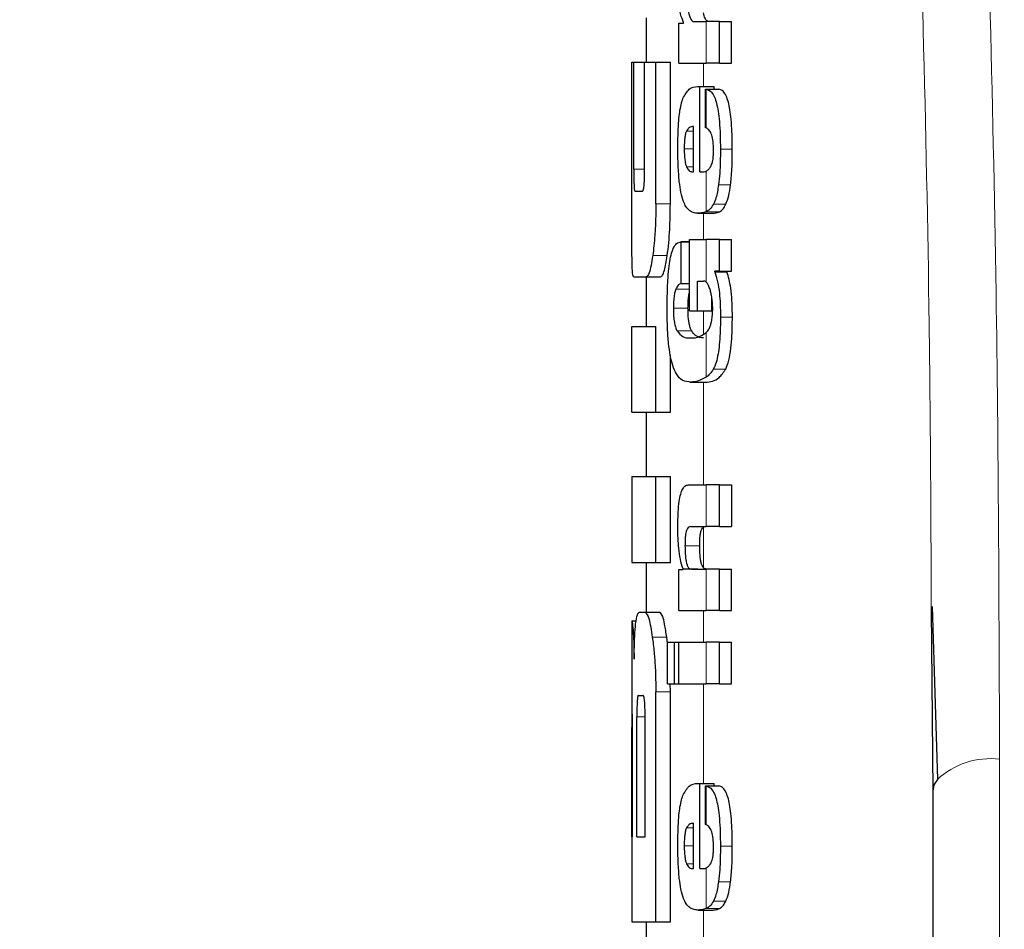
# Model space of a CAD drawing. Units: millimetres. Extents: x 0 to 210, y 0 to 297.
# Drawn here: x 61 to 62, y 207 to 207 of the extents above; entities that cross this region are included whole.
import ezdxf

# ---------------------------------------------------------------- set-up
doc = ezdxf.new("R2010")
doc.units = ezdxf.units.MM
doc.linetypes.add('SLD-Durchgehend', pattern=[0])
doc.styles.add('SLDTEXTSTYLE0', font='GOTHIC.TTF', dxfattribs={"width": 0.913})
doc.dimstyles.new('SLDDIMSTYLE0', dxfattribs={"dimtxt": 3.5, "dimasz": 3.302, "dimexe": 0, "dimexo": 0.0625, "dimgap": 0.875, "dimtad": 1, "dimdec": 0, "dimlfac": 20, "dimrnd": 1e-09, "dimzin": 12, "dimdsep": 46, "dimtxsty": 'SLDTEXTSTYLE0', "dimsah": 1, "dimcen": 0.09, "dimadec": 0, "dimazin": 3, "dimtol": 1, "dimtp": 3, "dimtm": 3, "dimtfac": 1, "dimtdec": 0, "dimtofl": 0, "dimtmove": 0, "dimatfit": 3, "dimfxl": 1, "dimfrac": 2, "dimtolj": 1, "dimarcsym": 0})

# ---------------------------------------------------------------- blocks, each defined once
blk = doc.blocks.new('_D')
at = {"color": 7, "linetype": 'SLD-Durchgehend', "lineweight": 0}
for p, q in [((64.9541, 248.28843), (48.91727, 248.28843)), ((49.91727, 200.77593), (49.91727, 248.28843)), ((61.9541, 200.77593), (48.91727, 200.77593))]:
    blk.add_line(p, q, dxfattribs=at)
at = {"color": 7, "linetype": 'SLD-Durchgehend', "lineweight": 18}
for points in [[(49.91727, 248.28843), (49.41727, 244.98643), (50.41727, 244.98643)], [(49.91727, 200.77593), (50.41727, 204.07793), (49.41727, 204.07793)]]:
    blk.add_solid(points, dxfattribs=at)
at = {"color": 7, "linetype": 'SLD-Durchgehend', "lineweight": 18, "char_height": 3.5, "attachment_point": 1, "rotation": 90, "style": 'SLDTEXTSTYLE0'}
for s, insert in [(' ±3', (45.44657, 225.19086)), ('950', (45.44657, 217.43253))]:
    blk.add_mtext(s, dxfattribs=dict(at, insert=insert))

msp = doc.modelspace()

# ---------------------------------------------------------------- linework, layer by layer
at = {"color": 7, "linetype": 'SLD-Durchgehend', "lineweight": 25}
for p, q in [((61.4541, 207.2145), (61.4541, 207.18353)), ((61.47693, 207.21074), (61.48035, 207.21074)), ((61.47693, 207.18296), (61.47693, 207.21074)), ((61.48035, 207.21074), (61.48035, 207.21116)), ((61.48762, 207.2119), (61.49608, 207.2119)), ((61.50535, 207.2119), (61.49608, 207.2119)), ((61.50535, 207.18296), (61.50535, 207.2119)), ((61.50535, 207.2119), (61.51368, 207.2119)), ((61.51368, 207.18296), (61.51368, 207.2119)), ((61.44413, 207.18353), (61.4456, 207.18353)), ((61.44413, 207.08471), (61.44413, 207.18353)), ((61.4456, 207.10905), (61.4456, 207.18353)), ((61.4456, 207.18353), (61.45312, 207.18353)), ((61.45312, 207.18353), (61.46096, 207.18353)), ((61.45312, 207.10905), (61.45312, 207.18353)), ((61.46096, 207.18353), (61.47107, 207.18353)), ((61.46096, 207.08471), (61.46096, 207.18353)), ((61.47107, 207.08471), (61.47107, 207.18353)), ((61.47693, 207.18296), (61.49608, 207.18296)), ((61.50535, 207.18296), (61.49608, 207.18296)), ((61.50535, 207.18296), (61.51368, 207.18296)), ((61.49, 207.16653), (61.4917, 207.16653)), ((61.4917, 207.10716), (61.4917, 207.16653)), ((61.4917, 207.16653), (61.50156, 207.16653)), ((61.49554, 207.16483), (61.50491, 207.16483)), ((61.49554, 207.1379), (61.49554, 207.16483)), ((61.50156, 207.16483), (61.50156, 207.16653)), ((61.48726, 207.10716), (61.48726, 207.13875)), ((61.48615, 207.10716), (61.48726, 207.10716)), ((61.4917, 207.10716), (61.49416, 207.10716)), ((61.44635, 207.09371), (61.45156, 207.09371)), ((61.49027, 207.07821), (61.50027, 207.07821)), ((61.48443, 207.05987), (61.49608, 207.05987)), ((61.48443, 207.01026), (61.48443, 207.05987)), ((61.50535, 207.05987), (61.49608, 207.05987)), ((61.50535, 207.03772), (61.50535, 207.05987)), ((61.50535, 207.05987), (61.51368, 207.05987)), ((61.51368, 207.03772), (61.51368, 207.05987)), ((61.48443, 207.05819), (61.4783, 207.05819)), ((61.47864, 207.02923), (61.47864, 207.05818)), ((61.47864, 207.05818), (61.48443, 207.05818)), ((61.44529, 207.03383), (61.45417, 207.03383)), ((61.4541, 207.03383), (61.4541, 206.99931)), ((61.45417, 207.03383), (61.46424, 207.03383)), ((61.50199, 207.03729), (61.50199, 207.03772)), ((61.50535, 207.03772), (61.50199, 207.03772)), ((61.50199, 207.03729), (61.51054, 207.03729)), ((61.50535, 207.03772), (61.51368, 207.03772)), ((61.51054, 207.03729), (61.51054, 207.03772)), ((61.47864, 207.02923), (61.48443, 207.02923)), ((61.49, 207.01026), (61.49, 207.03093)), ((61.49, 207.03093), (61.4941, 207.03093)), ((61.50002, 207.01026), (61.50002, 207.0192)), ((61.48443, 207.01026), (61.49, 207.01026)), ((61.49, 207.01026), (61.50002, 207.01026)), ((61.44413, 206.93943), (61.44413, 206.99931)), ((61.44413, 206.99931), (61.46096, 206.99931)), ((61.46096, 206.93943), (61.46096, 206.99931)), ((61.47107, 206.93943), (61.47107, 206.97893)), ((61.48477, 206.96041), (61.49502, 206.96041)), ((61.44413, 206.93943), (61.46096, 206.93943)), ((61.4541, 206.93943), (61.4541, 206.89459)), ((61.46096, 206.93943), (61.47107, 206.93943)), ((61.4441, 206.89459), (61.4441, 206.83471)), ((61.4441, 206.89459), (61.46096, 206.89459)), ((61.46096, 206.89459), (61.47107, 206.89459)), ((61.46096, 206.83471), (61.46096, 206.89459)), ((61.47107, 206.83471), (61.47107, 206.89459)), ((61.48366, 206.88876), (61.49608, 206.88876)), ((61.50535, 206.88876), (61.49608, 206.88876)), ((61.50535, 206.88876), (61.51368, 206.88876)), ((61.50535, 206.85971), (61.50535, 206.88876)), ((61.51368, 206.88876), (61.51368, 206.85971)), ((61.48509, 206.85971), (61.49608, 206.85971)), ((61.50535, 206.85971), (61.49608, 206.85971)), ((61.50535, 206.85971), (61.51368, 206.85971)), ((61.4441, 206.83471), (61.46096, 206.83471)), ((61.4541, 206.83471), (61.4541, 206.7999)), ((61.46096, 206.83471), (61.47107, 206.83471)), ((61.47693, 206.82981), (61.4799, 206.82981)), ((61.47693, 206.80108), (61.47693, 206.82981)), ((61.4799, 206.82981), (61.4799, 206.83024)), ((61.4799, 206.83024), (61.49014, 206.83024)), ((61.48582, 206.83002), (61.49608, 206.83002)), ((61.50535, 206.83002), (61.49608, 206.83002)), ((61.50535, 206.83002), (61.51368, 206.83002)), ((61.50535, 206.80108), (61.50535, 206.83002)), ((61.51368, 206.80108), (61.51368, 206.83002)), ((61.44944, 206.7999), (61.45365, 206.7999)), ((61.45365, 206.7999), (61.46371, 206.7999)), ((61.47693, 206.80108), (61.49608, 206.80108)), ((61.50535, 206.80108), (61.49608, 206.80108)), ((61.50535, 206.80108), (61.51368, 206.80108)), ((61.65314, 206.80195), (61.6541, 206.67521)), ((61.65371, 206.80392), (61.65735, 206.68332)), ((61.4441, 206.79386), (61.4441, 206.73456)), ((61.4441, 206.79386), (61.44419, 206.79386)), ((61.44419, 206.79386), (61.44724, 206.79386)), ((61.46902, 206.77841), (61.46858, 206.78265)), ((61.46902, 206.77903), (61.47397, 206.77903)), ((61.46902, 206.75009), (61.46902, 206.77903)), ((61.47397, 206.77903), (61.47696, 206.77903)), ((61.47397, 206.75009), (61.47397, 206.77903)), ((61.47696, 206.77903), (61.49608, 206.77903)), ((61.47696, 206.75009), (61.47696, 206.77903)), ((61.50535, 206.77903), (61.49608, 206.77903)), ((61.50535, 206.77903), (61.51368, 206.77903)), ((61.50535, 206.75009), (61.50535, 206.77903)), ((61.51368, 206.75009), (61.51368, 206.77903)), ((61.46096, 206.58397), (61.46096, 206.74445)), ((61.46902, 206.75009), (61.47397, 206.75009)), ((61.47107, 206.74445), (61.47088, 206.75009)), ((61.47107, 206.58397), (61.47107, 206.74445)), ((61.47397, 206.75009), (61.47696, 206.75009)), ((61.47696, 206.75009), (61.49608, 206.75009)), ((61.50535, 206.75009), (61.49608, 206.75009)), ((61.50535, 206.75009), (61.51368, 206.75009)), ((61.44883, 206.74194), (61.45187, 206.74194)), ((61.4443, 206.73456), (61.4441, 206.73456)), ((61.44772, 206.64327), (61.44772, 206.72704)), ((61.45347, 206.64327), (61.45347, 206.72704)), ((61.44423, 206.64327), (61.44423, 206.71952)), ((61.44462, 206.64327), (61.44462, 206.71952)), ((61.49, 206.68054), (61.4917, 206.68054)), ((61.4917, 206.62117), (61.4917, 206.68054)), ((61.4917, 206.68054), (61.50156, 206.68054)), ((61.49554, 206.67884), (61.50491, 206.67884)), ((61.49554, 206.65191), (61.49554, 206.67884)), ((61.50156, 206.67884), (61.50156, 206.68054)), ((61.6541, 206.67521), (61.6541, 204.39652)), ((61.48726, 206.62117), (61.48726, 206.65276)), ((61.4441, 206.64327), (61.4441, 206.58397)), ((61.4441, 206.64327), (61.44462, 206.64327)), ((61.44772, 206.64327), (61.45347, 206.64327)), ((61.48615, 206.62117), (61.48726, 206.62117)), ((61.4917, 206.62117), (61.49416, 206.62117)), ((61.49027, 206.59222), (61.50027, 206.59222)), ((61.4441, 206.58397), (61.46096, 206.58397)), ((61.4541, 206.58397), (61.4541, 206.51967)), ((61.46096, 206.58397), (61.47107, 206.58397))]:
    msp.add_line(p, q, dxfattribs=at)
at = {"color": 8, "linetype": 'SLD-Durchgehend', "lineweight": 18}
for p, q in [((61.49608, 207.18296), (61.49608, 207.2119)), ((61.4941, 207.16653), (61.4941, 207.18296)), ((61.49608, 207.1377), (61.49608, 207.16476)), ((61.48236, 207.13557), (61.48726, 207.13557)), ((61.48075, 207.12306), (61.48726, 207.12306)), ((61.50599, 207.12285), (61.51431, 207.12285)), ((61.4456, 207.10905), (61.45312, 207.10905)), ((61.48241, 207.11055), (61.48726, 207.11055)), ((61.49608, 207.07932), (61.49608, 207.10761)), ((61.50471, 207.09799), (61.51307, 207.09799)), ((61.46096, 207.08471), (61.47107, 207.08471)), ((61.5012, 207.08455), (61.50982, 207.08455)), ((61.4941, 207.05987), (61.4941, 207.07821)), ((61.49599, 207.07928), (61.50529, 207.07928)), ((61.49608, 207.03017), (61.49608, 207.05987)), ((61.4588, 207.04865), (61.4689, 207.04865)), ((61.4749, 207.02521), (61.48443, 207.02521)), ((61.47319, 207.01195), (61.48338, 207.01195)), ((61.4941, 206.9938), (61.4941, 207.01026)), ((61.50604, 207.0057), (61.51435, 207.0057)), ((61.47575, 206.99611), (61.48596, 206.99611)), ((61.49608, 206.96394), (61.49608, 206.99505)), ((61.50104, 206.96948), (61.50968, 206.96948)), ((61.48542, 206.96042), (61.49568, 206.96042)), ((61.4941, 206.88876), (61.4941, 206.96041)), ((61.49608, 206.85971), (61.49608, 206.88876)), ((61.4941, 206.83103), (61.4941, 206.85929)), ((61.48129, 206.84635), (61.49154, 206.84635)), ((61.49608, 206.80108), (61.49608, 206.83002)), ((61.4941, 206.77903), (61.4941, 206.80108)), ((61.45848, 206.78265), (61.46858, 206.78265)), ((61.49608, 206.75009), (61.49608, 206.77903)), ((61.46096, 206.74445), (61.47107, 206.74445)), ((61.4941, 206.68054), (61.4941, 206.75009)), ((61.44772, 206.72704), (61.45347, 206.72704)), ((61.44423, 206.71952), (61.44462, 206.71952)), ((61.70077, 206.6975), (61.70077, 204.41881)), ((61.49608, 206.6517), (61.49608, 206.67877)), ((61.48236, 206.64958), (61.48726, 206.64958)), ((61.48075, 206.63707), (61.48726, 206.63707)), ((61.50599, 206.63686), (61.51431, 206.63686)), ((61.48241, 206.62456), (61.48726, 206.62456)), ((61.49608, 206.59333), (61.49608, 206.62162)), ((61.50471, 206.612), (61.51307, 206.612)), ((61.49599, 206.59329), (61.50529, 206.59329)), ((61.5012, 206.59856), (61.50982, 206.59856)), ((61.4941, 206.57367), (61.4941, 206.59222))]:
    msp.add_line(p, q, dxfattribs=at)
at = {"color": 7, "linetype": 'SLD-Durchgehend', "lineweight": 25, "flags": 128}
msp.add_lwpolyline([(61.65735, 206.68331), (61.65499, 206.67951), (61.6541, 206.67521)], dxfattribs=at)
at = {"color": 8, "linetype": 'SLD-Durchgehend', "lineweight": 18}
msp.add_arc((61.6945, 206.64317), 0.0547, 83.41535, 132.78746, dxfattribs=at)
for points, knots in [([(61.68801, 207.43545), (61.69211, 207.29785), (61.69943, 207.05193), (61.70036, 206.80588), (61.70077, 206.6975)], [0, 0, 0, 0, 0.5595204, 1, 1, 1, 1]), ([(61.64144, 207.41315), (61.64564, 207.27556), (61.65186, 207.07187), (61.65283, 206.86808), (61.65314, 206.80195)], [0, 0, 0, 0, 0.6755236, 1, 1, 1, 1])]:
    msp.add_open_spline(points, degree=3, knots=knots, dxfattribs=at)
at = {"color": 7, "linetype": 'SLD-Durchgehend', "lineweight": 25}
for points, knots in [([(61.48035, 207.21116), (61.4796, 207.21298), (61.4783, 207.21618), (61.47707, 207.2232), (61.47644, 207.2302), (61.47636, 207.23481), (61.47632, 207.23724)], [0, 0, 0, 0, 0.3390416, 0.5960703, 0.7868765, 1, 1, 1, 1]), ([(61.48366, 207.21901), (61.48388, 207.21791), (61.48432, 207.21561), (61.48526, 207.21346), (61.48637, 207.21212), (61.48718, 207.21198), (61.48762, 207.2119)], [0, 0, 0, 0, 0.22445, 0.469952, 0.705931, 1, 1, 1, 1]), ([(61.49781, 207.2119), (61.49732, 207.21201), (61.49645, 207.21221), (61.49512, 207.21402), (61.49447, 207.21661), (61.4941, 207.21807)], [0, 0, 0, 0, 0.361902, 0.642229, 1, 1, 1, 1]), ([(61.47977, 207.1582), (61.48121, 207.16072), (61.48434, 207.16616), (61.48802, 207.1664), (61.49, 207.16653)], [0, 0, 0, 0, 0.46257, 1, 1, 1, 1]), ([(61.49554, 207.16483), (61.49564, 207.16482), (61.49582, 207.1648), (61.49601, 207.16478), (61.49608, 207.16476)], [0, 0, 0, 0, 0.5647738, 1, 1, 1, 1]), ([(61.49608, 207.16476), (61.49715, 207.16441), (61.49902, 207.16378), (61.50133, 207.1606), (61.503, 207.15635), (61.50425, 207.15091), (61.50521, 207.14383), (61.50587, 207.13428), (61.50595, 207.12699), (61.50599, 207.12285)], [0, 0, 0, 0, 0.1865, 0.329196, 0.446267, 0.554325, 0.672785, 0.814121, 1, 1, 1, 1]), ([(61.51431, 207.12285), (61.51427, 207.12689), (61.5142, 207.13403), (61.51358, 207.14341), (61.5127, 207.15051), (61.51152, 207.15616), (61.50991, 207.1607), (61.50766, 207.16404), (61.50591, 207.16455), (61.50491, 207.16483)], [0, 0, 0, 0, 0.176579, 0.311732, 0.4248, 0.531851, 0.652797, 0.801828, 1, 1, 1, 1]), ([(61.47632, 207.12412), (61.47635, 207.12769), (61.47641, 207.13406), (61.47687, 207.14238), (61.47773, 207.15127), (61.47895, 207.15541), (61.47977, 207.1582)], [0, 0, 0, 0, 0.269804, 0.480213, 0.649605, 1, 1, 1, 1]), ([(61.48236, 207.13557), (61.48208, 207.13491), (61.48156, 207.13365), (61.48105, 207.13055), (61.48078, 207.12697), (61.48076, 207.12446), (61.48075, 207.12306)], [0, 0, 0, 0, 0.272236, 0.514397, 0.72887, 1, 1, 1, 1]), ([(61.48726, 207.13875), (61.48617, 207.1387), (61.48447, 207.13861), (61.48292, 207.13638), (61.48236, 207.13557)], [0, 0, 0, 0, 0.638497, 1, 1, 1, 1]), ([(61.49608, 207.1377), (61.49598, 207.13774), (61.4958, 207.13782), (61.49562, 207.13788), (61.49554, 207.1379)], [0, 0, 0, 0, 0.5542399, 1, 1, 1, 1]), ([(61.50123, 207.122), (61.50118, 207.12412), (61.50108, 207.12831), (61.49997, 207.13323), (61.49828, 207.13639), (61.49689, 207.13722), (61.49608, 207.1377)], [0, 0, 0, 0, 0.218009, 0.431578, 0.668189, 1, 1, 1, 1]), ([(61.47733, 207.10031), (61.47702, 207.10393), (61.47637, 207.11154), (61.47634, 207.11979), (61.47632, 207.12412)], [0, 0, 0, 0, 0.475372, 1, 1, 1, 1]), ([(61.48075, 207.12306), (61.48078, 207.12138), (61.48083, 207.11837), (61.48123, 207.11473), (61.48176, 207.11216), (61.48218, 207.11111), (61.48241, 207.11055)], [0, 0, 0, 0, 0.32557, 0.58143, 0.776487, 1, 1, 1, 1]), ([(61.49905, 207.11051), (61.49933, 207.111), (61.49984, 207.11189), (61.50043, 207.1138), (61.50087, 207.11601), (61.50116, 207.11876), (61.5012, 207.12087), (61.50123, 207.122)], [0, 0, 0, 0, 0.2360759, 0.4276442, 0.5925146, 0.7821593, 1, 1, 1, 1]), ([(61.50599, 207.12285), (61.50595, 207.11716), (61.50589, 207.10842), (61.50501, 207.10069), (61.50471, 207.09799)], [0, 0, 0, 0, 0.650528, 1, 1, 1, 1]), ([(61.51307, 207.09799), (61.51326, 207.09957), (61.51368, 207.10309), (61.5142, 207.11143), (61.51426, 207.11825), (61.51431, 207.12285)], [0, 0, 0, 0, 0.209564, 0.466719, 1, 1, 1, 1]), ([(61.4456, 207.10905), (61.44561, 207.10756), (61.44561, 207.10489), (61.44565, 207.10135), (61.44572, 207.09865), (61.44582, 207.09656), (61.44594, 207.09496), (61.44612, 207.09388), (61.44627, 207.09377), (61.44635, 207.09371)], [0, 0, 0, 0, 0.180239, 0.324994, 0.443225, 0.551472, 0.671393, 0.81669, 1, 1, 1, 1]), ([(61.45156, 207.09371), (61.45171, 207.09377), (61.45197, 207.09387), (61.45232, 207.09485), (61.4526, 207.09633), (61.45282, 207.09834), (61.45299, 207.10105), (61.45311, 207.10472), (61.45312, 207.1075), (61.45312, 207.10905)], [0, 0, 0, 0, 0.175561, 0.316184, 0.432038, 0.539777, 0.661638, 0.811484, 1, 1, 1, 1]), ([(61.48241, 207.11055), (61.48302, 207.1095), (61.4842, 207.10746), (61.48552, 207.10726), (61.48615, 207.10716)], [0, 0, 0, 0, 0.5148966, 1, 1, 1, 1]), ([(61.49608, 207.10761), (61.49668, 207.10797), (61.49771, 207.1086), (61.49865, 207.10994), (61.49905, 207.11051)], [0, 0, 0, 0, 0.577464, 1, 1, 1, 1]), ([(61.49416, 207.10716), (61.49453, 207.10718), (61.49517, 207.10722), (61.49581, 207.1075), (61.49608, 207.10761)], [0, 0, 0, 0, 0.5752861, 1, 1, 1, 1]), ([(61.48025, 207.08634), (61.47961, 207.08831), (61.47841, 207.092), (61.47767, 207.09767), (61.47733, 207.10031)], [0, 0, 0, 0, 0.5345666, 1, 1, 1, 1]), ([(61.50471, 207.09799), (61.50416, 207.09472), (61.50323, 207.08916), (61.50179, 207.0859), (61.5012, 207.08455)], [0, 0, 0, 0, 0.5868638, 1, 1, 1, 1]), ([(61.50982, 207.08455), (61.5105, 207.08635), (61.51181, 207.08976), (61.51267, 207.09535), (61.51307, 207.09799)], [0, 0, 0, 0, 0.528019, 1, 1, 1, 1]), ([(61.44429, 207.04869), (61.44425, 207.05159), (61.44418, 207.05714), (61.44413, 207.06927), (61.44413, 207.07877), (61.44413, 207.08471)], [0, 0, 0, 0, 0.291717, 0.557266, 1, 1, 1, 1]), ([(61.46096, 207.08471), (61.46092, 207.08079), (61.46086, 207.07333), (61.46022, 207.06046), (61.45934, 207.05319), (61.4588, 207.04865)], [0, 0, 0, 0, 0.293714, 0.558895, 1, 1, 1, 1]), ([(61.4689, 207.04865), (61.46927, 207.05154), (61.46997, 207.05706), (61.47087, 207.06921), (61.47099, 207.07873), (61.47107, 207.08471)], [0, 0, 0, 0, 0.290396, 0.554916, 1, 1, 1, 1]), ([(61.48468, 207.07991), (61.48374, 207.08072), (61.48217, 207.08206), (61.48079, 207.08512), (61.48025, 207.08634)], [0, 0, 0, 0, 0.601871, 1, 1, 1, 1]), ([(61.5012, 207.08455), (61.50037, 207.08323), (61.49876, 207.08067), (61.49696, 207.07976), (61.49608, 207.07932)], [0, 0, 0, 0, 0.518132, 1, 1, 1, 1]), ([(61.50529, 207.07928), (61.50623, 207.07986), (61.50779, 207.08082), (61.50924, 207.08349), (61.50982, 207.08455)], [0, 0, 0, 0, 0.599749, 1, 1, 1, 1]), ([(61.49027, 207.07821), (61.48913, 207.07829), (61.48722, 207.07843), (61.48542, 207.07948), (61.48468, 207.07991)], [0, 0, 0, 0, 0.5947744, 1, 1, 1, 1]), ([(61.49599, 207.07928), (61.49494, 207.07895), (61.49299, 207.07832), (61.49112, 207.07825), (61.49027, 207.07821)], [0, 0, 0, 0, 0.541159, 1, 1, 1, 1]), ([(61.49608, 207.07932), (61.49607, 207.07931), (61.49604, 207.0793), (61.49601, 207.07929), (61.49599, 207.07928)], [0, 0, 0, 0, 0.55932, 1, 1, 1, 1]), ([(61.50027, 207.07821), (61.50124, 207.07827), (61.50293, 207.07836), (61.50459, 207.07901), (61.50529, 207.07928)], [0, 0, 0, 0, 0.579682, 1, 1, 1, 1]), ([(61.46884, 207.01153), (61.46887, 207.01622), (61.46894, 207.02444), (61.46954, 207.03519), (61.47041, 207.04318), (61.47159, 207.04945), (61.47324, 207.05438), (61.4756, 207.05781), (61.47753, 207.05804), (61.47864, 207.05818)], [0, 0, 0, 0, 0.178772, 0.31353, 0.425066, 0.530278, 0.649658, 0.798641, 1, 1, 1, 1]), ([(61.44529, 207.03383), (61.44502, 207.03462), (61.44455, 207.03604), (61.44437, 207.04479), (61.44429, 207.04869)], [0, 0, 0, 0, 0.555508, 1, 1, 1, 1]), ([(61.4588, 207.04865), (61.45799, 207.04392), (61.45652, 207.03533), (61.4549, 207.03429), (61.45417, 207.03383)], [0, 0, 0, 0, 0.551121, 1, 1, 1, 1]), ([(61.46424, 207.03383), (61.46471, 207.03405), (61.4656, 207.03448), (61.46726, 207.03877), (61.46827, 207.04486), (61.4689, 207.04865)], [0, 0, 0, 0, 0.295307, 0.561321, 1, 1, 1, 1]), ([(61.50199, 207.03729), (61.50272, 207.03518), (61.50408, 207.03124), (61.5053, 207.02313), (61.50595, 207.01458), (61.50601, 207.00882), (61.50604, 207.0057)], [0, 0, 0, 0, 0.294183, 0.547864, 0.755072, 1, 1, 1, 1]), ([(61.51435, 207.0057), (61.51431, 207.00957), (61.51422, 207.0167), (61.51333, 207.02567), (61.5121, 207.03253), (61.51108, 207.03563), (61.51054, 207.03729)], [0, 0, 0, 0, 0.30353, 0.559193, 0.763327, 1, 1, 1, 1]), ([(61.47864, 207.02923), (61.4779, 207.02902), (61.47658, 207.02864), (61.47541, 207.02625), (61.4749, 207.02521)], [0, 0, 0, 0, 0.561524, 1, 1, 1, 1]), ([(61.49608, 207.03017), (61.49574, 207.03041), (61.49508, 207.03087), (61.49442, 207.03091), (61.4941, 207.03093)], [0, 0, 0, 0, 0.524933, 1, 1, 1, 1]), ([(61.49692, 207.0292), (61.49677, 207.02941), (61.4965, 207.02979), (61.49622, 207.03005), (61.49608, 207.03017)], [0, 0, 0, 0, 0.540965, 1, 1, 1, 1]), ([(61.49898, 207.02433), (61.49867, 207.02535), (61.49805, 207.02737), (61.49729, 207.0286), (61.49692, 207.0292)], [0, 0, 0, 0, 0.506522, 1, 1, 1, 1]), ([(61.4749, 207.02521), (61.4746, 207.02437), (61.47405, 207.02284), (61.47353, 207.01942), (61.47324, 207.01577), (61.47321, 207.01329), (61.47319, 207.01195)], [0, 0, 0, 0, 0.303911, 0.557155, 0.760451, 1, 1, 1, 1]), ([(61.48338, 207.01195), (61.48341, 207.01362), (61.48346, 207.01671), (61.48387, 207.02044), (61.48422, 207.02249), (61.48442, 207.02311), (61.48443, 207.02315)], [0, 0, 0, 0, 0.387823, 0.717002, 0.985959, 1, 1, 1, 1]), ([(61.50017, 207.01831), (61.5, 207.01945), (61.49966, 207.02163), (61.4992, 207.02345), (61.49898, 207.02433)], [0, 0, 0, 0, 0.517971, 1, 1, 1, 1]), ([(61.48542, 206.96042), (61.48336, 206.96057), (61.4798, 206.96084), (61.47561, 206.96504), (61.47283, 206.97113), (61.47099, 206.97858), (61.46976, 206.98746), (61.46896, 206.99863), (61.46888, 207.00694), (61.46884, 207.01153)], [0, 0, 0, 0, 0.250731, 0.434613, 0.568288, 0.67241, 0.770214, 0.873061, 1, 1, 1, 1]), ([(61.47319, 207.01195), (61.47321, 207.0101), (61.47326, 207.00653), (61.47381, 207.00201), (61.47465, 206.99844), (61.47535, 206.99695), (61.47575, 206.99611)], [0, 0, 0, 0, 0.251041, 0.485421, 0.707559, 1, 1, 1, 1]), ([(61.48596, 206.99611), (61.48562, 206.99683), (61.48499, 206.99811), (61.48426, 207.00086), (61.48376, 207.00395), (61.48343, 207.00767), (61.4834, 207.01048), (61.48338, 207.01195)], [0, 0, 0, 0, 0.253036, 0.452751, 0.617475, 0.798792, 1, 1, 1, 1]), ([(61.49631, 206.99527), (61.4969, 206.99594), (61.49793, 206.99712), (61.49916, 206.99997), (61.5, 207.00332), (61.50054, 207.00741), (61.5006, 207.01053), (61.50063, 207.01216)], [0, 0, 0, 0, 0.270792, 0.480376, 0.643816, 0.813867, 1, 1, 1, 1]), ([(61.50063, 207.01216), (61.5006, 207.01325), (61.50055, 207.01542), (61.5003, 207.01735), (61.50017, 207.01831)], [0, 0, 0, 0, 0.501854, 1, 1, 1, 1]), ([(61.50604, 207.0057), (61.50599, 207.002), (61.50592, 206.99543), (61.50532, 206.98674), (61.50439, 206.97969), (61.50302, 206.97356), (61.50173, 206.9709), (61.50104, 206.96948)], [0, 0, 0, 0, 0.246353, 0.437342, 0.600778, 0.787546, 1, 1, 1, 1]), ([(61.50968, 206.96948), (61.51045, 206.97131), (61.51192, 206.97478), (61.51336, 206.98353), (61.5142, 206.99395), (61.5143, 207.00143), (61.51435, 207.0057)], [0, 0, 0, 0, 0.263784, 0.501612, 0.7159, 1, 1, 1, 1]), ([(61.47575, 206.99611), (61.4771, 206.99458), (61.48, 206.99128), (61.48328, 206.99124), (61.48504, 206.99123)], [0, 0, 0, 0, 0.464336, 1, 1, 1, 1]), ([(61.48504, 206.99123), (61.48727, 206.99126), (61.49084, 206.99132), (61.49466, 206.99404), (61.49608, 206.99505)], [0, 0, 0, 0, 0.627088, 1, 1, 1, 1]), ([(61.4941, 206.99128), (61.49225, 206.99144), (61.48939, 206.99168), (61.48686, 206.99495), (61.48596, 206.99611)], [0, 0, 0, 0, 0.645784, 1, 1, 1, 1]), ([(61.49608, 206.99505), (61.49613, 206.99509), (61.4962, 206.99516), (61.49628, 206.99524), (61.49631, 206.99527)], [0, 0, 0, 0, 0.562285, 1, 1, 1, 1]), ([(61.49608, 206.96394), (61.4942, 206.96289), (61.49051, 206.96084), (61.48709, 206.96056), (61.48542, 206.96042)], [0, 0, 0, 0, 0.51055, 1, 1, 1, 1]), ([(61.49568, 206.96042), (61.49886, 206.96065), (61.50371, 206.961), (61.50816, 206.96732), (61.50968, 206.96948)], [0, 0, 0, 0, 0.657226, 1, 1, 1, 1]), ([(61.50104, 206.96948), (61.50024, 206.96827), (61.49866, 206.96591), (61.49693, 206.96458), (61.49608, 206.96394)], [0, 0, 0, 0, 0.514977, 1, 1, 1, 1]), ([(61.4941, 206.96044), (61.49439, 206.96042), (61.49492, 206.96039), (61.49545, 206.96041), (61.49568, 206.96042)], [0, 0, 0, 0, 0.552435, 1, 1, 1, 1]), ([(61.4763, 206.85992), (61.47634, 206.86336), (61.47641, 206.8694), (61.47715, 206.87722), (61.4782, 206.88246), (61.47959, 206.88604), (61.4814, 206.88838), (61.48284, 206.88862), (61.48366, 206.88876)], [0, 0, 0, 0, 0.201274, 0.353422, 0.495502, 0.622896, 0.785893, 1, 1, 1, 1]), ([(61.4799, 206.83024), (61.47925, 206.83232), (61.47807, 206.83616), (61.47698, 206.84386), (61.47639, 206.8518), (61.47633, 206.85709), (61.4763, 206.85992)], [0, 0, 0, 0, 0.303033, 0.559169, 0.763639, 1, 1, 1, 1]), ([(61.48509, 206.85971), (61.4847, 206.85966), (61.48401, 206.85956), (61.4831, 206.85863), (61.48242, 206.85721), (61.48192, 206.85535), (61.48156, 206.853), (61.48132, 206.84994), (61.4813, 206.84763), (61.48129, 206.84635)], [0, 0, 0, 0, 0.202857, 0.366977, 0.49838, 0.608603, 0.719388, 0.843821, 1, 1, 1, 1]), ([(61.49154, 206.84635), (61.49155, 206.84772), (61.49158, 206.85016), (61.49186, 206.85339), (61.49231, 206.85604), (61.49307, 206.85826), (61.49373, 206.85892), (61.4941, 206.85929)], [0, 0, 0, 0, 0.214356, 0.383281, 0.536154, 0.736107, 1, 1, 1, 1]), ([(61.48129, 206.84635), (61.48131, 206.84441), (61.48136, 206.84098), (61.48183, 206.83653), (61.4825, 206.83352), (61.48337, 206.8315), (61.48448, 206.83023), (61.48534, 206.8301), (61.48582, 206.83002)], [0, 0, 0, 0, 0.196752, 0.34806, 0.491489, 0.622932, 0.789524, 1, 1, 1, 1]), ([(61.4941, 206.83103), (61.49379, 206.83148), (61.49321, 206.83231), (61.49252, 206.83448), (61.49199, 206.83732), (61.49161, 206.84133), (61.49157, 206.84454), (61.49154, 206.84635)], [0, 0, 0, 0, 0.209228, 0.379415, 0.536896, 0.73912, 1, 1, 1, 1]), ([(61.49608, 206.83002), (61.49568, 206.83006), (61.49501, 206.83013), (61.49436, 206.83077), (61.4941, 206.83103)], [0, 0, 0, 0, 0.601588, 1, 1, 1, 1]), ([(61.44686, 206.79191), (61.44725, 206.79442), (61.44797, 206.79912), (61.44898, 206.79965), (61.44944, 206.7999)], [0, 0, 0, 0, 0.534228, 1, 1, 1, 1]), ([(61.45365, 206.7999), (61.45453, 206.79895), (61.45624, 206.7971), (61.45775, 206.78738), (61.45848, 206.78265)], [0, 0, 0, 0, 0.513728, 1, 1, 1, 1]), ([(61.46858, 206.78265), (61.46809, 206.7858), (61.46721, 206.79156), (61.46553, 206.79835), (61.46439, 206.79932), (61.46371, 206.7999)], [0, 0, 0, 0, 0.326965, 0.598123, 1, 1, 1, 1]), ([(61.44419, 206.79386), (61.4443, 206.7936), (61.44447, 206.79318), (61.44483, 206.78976), (61.44497, 206.78842)], [0, 0, 0, 0, 0.610549, 1, 1, 1, 1]), ([(61.44579, 206.76716), (61.44584, 206.77014), (61.44592, 206.77587), (61.44622, 206.78511), (61.44661, 206.78927), (61.44686, 206.79191)], [0, 0, 0, 0, 0.284202, 0.544991, 1, 1, 1, 1]), ([(61.44497, 206.78842), (61.44506, 206.7873), (61.44524, 206.78514), (61.44548, 206.77994), (61.44567, 206.77394), (61.44575, 206.76954), (61.44579, 206.76716)], [0, 0, 0, 0, 0.279707, 0.536041, 0.749599, 1, 1, 1, 1]), ([(61.45848, 206.78265), (61.45892, 206.77919), (61.45972, 206.77283), (61.46072, 206.75993), (61.46087, 206.75022), (61.46096, 206.74445)], [0, 0, 0, 0, 0.325505, 0.598488, 1, 1, 1, 1]), ([(61.44883, 206.74194), (61.44872, 206.74188), (61.44851, 206.74178), (61.44826, 206.74079), (61.44807, 206.73932), (61.44792, 206.73735), (61.44781, 206.73472), (61.44773, 206.7312), (61.44773, 206.72853), (61.44772, 206.72704)], [0, 0, 0, 0, 0.177405, 0.320136, 0.438229, 0.547604, 0.669142, 0.81581, 1, 1, 1, 1]), ([(61.45347, 206.72704), (61.45346, 206.72847), (61.45345, 206.73105), (61.45334, 206.73447), (61.45318, 206.73709), (61.45297, 206.73913), (61.45268, 206.7407), (61.4523, 206.74177), (61.45203, 206.74188), (61.45187, 206.74194)], [0, 0, 0, 0, 0.176841, 0.319064, 0.436282, 0.54484, 0.666246, 0.814145, 1, 1, 1, 1]), ([(61.44411, 206.73456), (61.44411, 206.73451), (61.44412, 206.7344), (61.44415, 206.73341), (61.44417, 206.73194), (61.44419, 206.72996), (61.44421, 206.7273), (61.44423, 206.72373), (61.44423, 206.72103), (61.44423, 206.71952)], [0, 0, 0, 0, 0.176425, 0.317866, 0.434965, 0.543888, 0.665717, 0.813816, 1, 1, 1, 1]), ([(61.44462, 206.71952), (61.44462, 206.72096), (61.44462, 206.72357), (61.44459, 206.72702), (61.44455, 206.72967), (61.44451, 206.73172), (61.44445, 206.73331), (61.44437, 206.73439), (61.44433, 206.7345), (61.4443, 206.73456)], [0, 0, 0, 0, 0.177429, 0.32009, 0.437718, 0.546537, 0.667834, 0.815018, 1, 1, 1, 1]), ([(61.47977, 206.6722), (61.48121, 206.67472), (61.48434, 206.68017), (61.48802, 206.68041), (61.49, 206.68054)], [0, 0, 0, 0, 0.46257, 1, 1, 1, 1]), ([(61.49554, 206.67884), (61.49564, 206.67883), (61.49582, 206.67881), (61.49601, 206.67878), (61.49608, 206.67877)], [0, 0, 0, 0, 0.564774, 1, 1, 1, 1]), ([(61.49608, 206.67877), (61.49715, 206.67842), (61.49902, 206.67779), (61.50133, 206.67461), (61.503, 206.67036), (61.50425, 206.66492), (61.50521, 206.65784), (61.50587, 206.64829), (61.50595, 206.641), (61.50599, 206.63686)], [0, 0, 0, 0, 0.1865, 0.329196, 0.446267, 0.554325, 0.672785, 0.814121, 1, 1, 1, 1]), ([(61.51431, 206.63686), (61.51427, 206.6409), (61.5142, 206.64804), (61.51358, 206.65742), (61.5127, 206.66451), (61.51152, 206.67017), (61.50991, 206.67471), (61.50766, 206.67805), (61.50591, 206.67855), (61.50491, 206.67884)], [0, 0, 0, 0, 0.17658, 0.311732, 0.4248, 0.531851, 0.652796, 0.801828, 1, 1, 1, 1]), ([(61.47632, 206.63813), (61.47635, 206.6417), (61.47641, 206.64806), (61.47687, 206.65639), (61.47773, 206.66528), (61.47895, 206.66942), (61.47977, 206.6722)], [0, 0, 0, 0, 0.269805, 0.480213, 0.649606, 1, 1, 1, 1]), ([(61.48236, 206.64958), (61.48208, 206.64891), (61.48156, 206.64766), (61.48105, 206.64456), (61.48078, 206.64098), (61.48076, 206.63847), (61.48075, 206.63707)], [0, 0, 0, 0, 0.272236, 0.514397, 0.728871, 1, 1, 1, 1]), ([(61.48726, 206.65276), (61.48617, 206.65271), (61.48447, 206.65262), (61.48292, 206.65039), (61.48236, 206.64958)], [0, 0, 0, 0, 0.638498, 1, 1, 1, 1]), ([(61.49608, 206.6517), (61.49598, 206.65175), (61.4958, 206.65182), (61.49562, 206.65188), (61.49554, 206.65191)], [0, 0, 0, 0, 0.55424, 1, 1, 1, 1]), ([(61.50123, 206.63601), (61.50118, 206.63813), (61.50108, 206.64232), (61.49997, 206.64724), (61.49828, 206.6504), (61.49689, 206.65122), (61.49608, 206.6517)], [0, 0, 0, 0, 0.218008, 0.431577, 0.668188, 1, 1, 1, 1]), ([(61.47733, 206.61432), (61.47702, 206.61794), (61.47637, 206.62555), (61.47634, 206.6338), (61.47632, 206.63813)], [0, 0, 0, 0, 0.475372, 1, 1, 1, 1]), ([(61.48075, 206.63707), (61.48078, 206.63539), (61.48083, 206.63238), (61.48123, 206.62873), (61.48176, 206.62616), (61.48218, 206.62512), (61.48241, 206.62456)], [0, 0, 0, 0, 0.325568, 0.581428, 0.776487, 1, 1, 1, 1]), ([(61.49905, 206.62452), (61.49933, 206.62501), (61.49984, 206.6259), (61.50043, 206.6278), (61.50087, 206.63001), (61.50116, 206.63277), (61.5012, 206.63488), (61.50123, 206.63601)], [0, 0, 0, 0, 0.236075, 0.427642, 0.592513, 0.782158, 1, 1, 1, 1]), ([(61.50599, 206.63686), (61.50595, 206.63117), (61.50589, 206.62243), (61.50501, 206.6147), (61.50471, 206.612)], [0, 0, 0, 0, 0.650528, 1, 1, 1, 1]), ([(61.51307, 206.612), (61.51326, 206.61358), (61.51368, 206.61709), (61.5142, 206.62544), (61.51426, 206.63226), (61.51431, 206.63686)], [0, 0, 0, 0, 0.209565, 0.466719, 1, 1, 1, 1]), ([(61.48241, 206.62456), (61.48302, 206.62351), (61.4842, 206.62147), (61.48552, 206.62127), (61.48615, 206.62117)], [0, 0, 0, 0, 0.514896, 1, 1, 1, 1]), ([(61.49416, 206.62117), (61.49453, 206.62119), (61.49517, 206.62123), (61.49581, 206.6215), (61.49608, 206.62162)], [0, 0, 0, 0, 0.575284, 1, 1, 1, 1]), ([(61.49608, 206.62162), (61.49668, 206.62198), (61.49771, 206.62261), (61.49865, 206.62395), (61.49905, 206.62452)], [0, 0, 0, 0, 0.57746, 1, 1, 1, 1]), ([(61.48025, 206.60035), (61.47961, 206.60232), (61.47841, 206.60601), (61.47767, 206.61168), (61.47733, 206.61432)], [0, 0, 0, 0, 0.534568, 1, 1, 1, 1]), ([(61.50471, 206.612), (61.50416, 206.60873), (61.50323, 206.60317), (61.50179, 206.59991), (61.5012, 206.59856)], [0, 0, 0, 0, 0.5868624, 1, 1, 1, 1]), ([(61.50982, 206.59856), (61.5105, 206.60036), (61.51181, 206.60376), (61.51267, 206.60936), (61.51307, 206.612)], [0, 0, 0, 0, 0.52802, 1, 1, 1, 1]), ([(61.48468, 206.59392), (61.48374, 206.59473), (61.48217, 206.59607), (61.48079, 206.59913), (61.48025, 206.60035)], [0, 0, 0, 0, 0.60187, 1, 1, 1, 1]), ([(61.49027, 206.59222), (61.48913, 206.5923), (61.48722, 206.59243), (61.48542, 206.59349), (61.48468, 206.59392)], [0, 0, 0, 0, 0.594773, 1, 1, 1, 1]), ([(61.49599, 206.59329), (61.49494, 206.59295), (61.49299, 206.59233), (61.49112, 206.59226), (61.49027, 206.59222)], [0, 0, 0, 0, 0.5411406, 1, 1, 1, 1]), ([(61.49608, 206.59333), (61.49607, 206.59332), (61.49604, 206.59331), (61.49601, 206.5933), (61.49599, 206.59329)], [0, 0, 0, 0, 0.55932, 1, 1, 1, 1]), ([(61.5012, 206.59856), (61.50037, 206.59724), (61.49876, 206.59468), (61.49696, 206.59377), (61.49608, 206.59333)], [0, 0, 0, 0, 0.518131, 1, 1, 1, 1]), ([(61.50027, 206.59222), (61.50124, 206.59228), (61.50293, 206.59237), (61.50459, 206.59302), (61.50529, 206.59329)], [0, 0, 0, 0, 0.579695, 1, 1, 1, 1]), ([(61.50529, 206.59329), (61.50623, 206.59387), (61.50779, 206.59483), (61.50924, 206.5975), (61.50982, 206.59856)], [0, 0, 0, 0, 0.59975, 1, 1, 1, 1])]:
    msp.add_open_spline(points, degree=3, knots=knots, dxfattribs=at)

# ---------------------------------------------------------------- dimensions: what is measured, and where the dimension line sits
at = {"color": 7, "linetype": 'SLD-Durchgehend', "lineweight": 18}
dim = msp.add_linear_dim(base=(49.91727, 248.28843), p1=(62.9541, 200.77593), p2=(65.9541, 248.28843), angle=90, dimstyle='SLDDIMSTYLE0', dxfattribs=at)
dim.commit()
dim.dimension.update_dxf_attribs({"geometry": '_D', "text_midpoint": (49.91727, 224.53218), "dimtype": 160})

doc.saveas('drawing.dxf')
